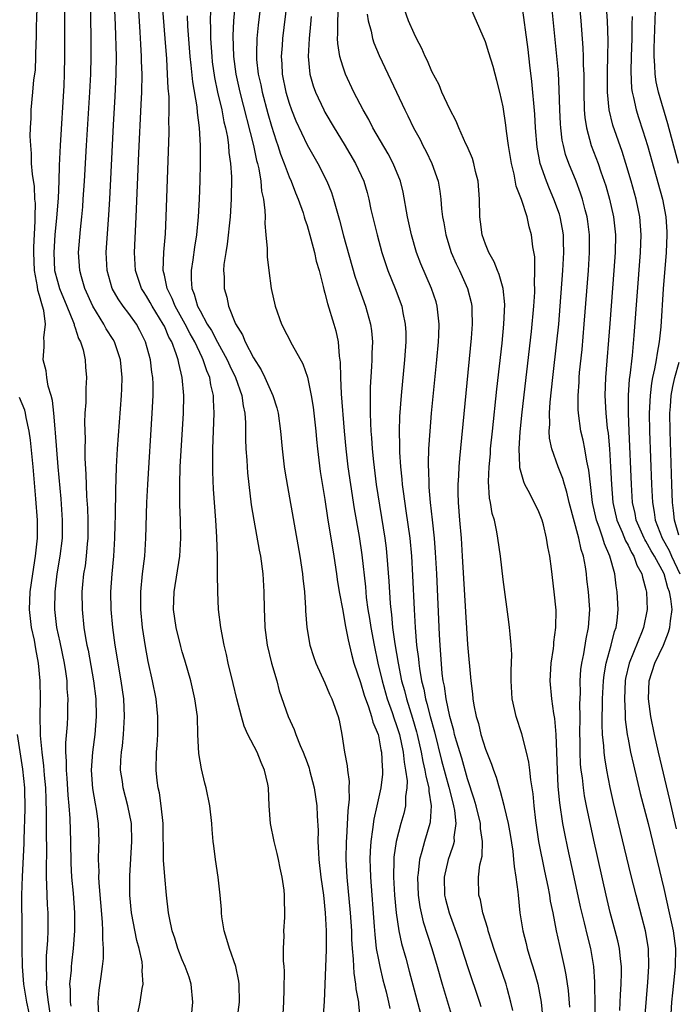
# Model space of a CAD drawing. Units: inches. Extents: x 2631000 to 2634000, y 1515000 to 1518000.
# Drawn here: x 2631769 to 2631842, y 1516181 to 1516291 of the extents above; entities that cross this region are included whole.
import ezdxf

# ---------------------------------------------------------------- set-up
doc = ezdxf.new("R2010")
doc.units = ezdxf.units.IN
doc.header["$MEASUREMENT"] = 0
doc.layers.add('LD26311515_2ft', color=91, linetype='Continuous')

msp = doc.modelspace()

# ---------------------------------------------------------------- linework, layer by layer
at = {"layer": 'LD26311515_2ft'}
for points, elevation in [([(2631793.12, 1516295), (2631792.77, 1516291), (2631792.68, 1516289.32), (2631792.74, 1516287), (2631793.01, 1516285), (2631793.45, 1516283), (2631794.98, 1516277.02), (2631795.34, 1516275.34), (2631795.44, 1516275), (2631795.59, 1516274.41), (2631795.83, 1516273), (2631795.91, 1516271.91), (2631796.12, 1516271), (2631796.28, 1516269.71), (2631796.29, 1516269), (2631796.26, 1516268.26), (2631796.39, 1516267), (2631796.52, 1516265.48), (2631796.52, 1516265), (2631796.54, 1516264.54), (2631796.71, 1516263), (2631796.97, 1516261), (2631797.42, 1516259), (2631798.14, 1516257), (2631799.34, 1516254.66), (2631800.54, 1516252.54), (2631801.04, 1516251.04), (2631801.47, 1516249), (2631801.68, 1516247.68), (2631801.97, 1516245), (2631802.05, 1516244.05), (2631802.16, 1516243), (2631802.48, 1516240.48), (2631803, 1516237.33), (2631803.29, 1516235.29), (2631803.99, 1516231), (2631804.3, 1516229), (2631804.38, 1516228.38), (2631804.61, 1516227), (2631805, 1516224.89), (2631805.27, 1516223.27), (2631805.6, 1516221.6), (2631805.98, 1516219.98), (2631806.25, 1516219), (2631807, 1516216.82), (2631807.41, 1516215.41), (2631807.89, 1516214.11), (2631808.23, 1516213), (2631808.36, 1516212.36), (2631808.96, 1516211), (2631809, 1516210.86), (2631809.29, 1516209.29), (2631809.36, 1516209), (2631809.41, 1516207.41), (2631809.46, 1516207), (2631809.45, 1516206.55), (2631809.27, 1516205), (2631808.83, 1516203), (2631808.48, 1516201.52), (2631808.35, 1516200.35), (2631808.15, 1516199), (2631808.07, 1516197.93), (2631808.04, 1516197), (2631808.08, 1516196.08), (2631808.1, 1516195), (2631808.53, 1516189.47), (2631808.59, 1516188.59), (2631808.77, 1516187), (2631809, 1516185.73), (2631809.15, 1516185), (2631809.51, 1516183.51), (2631809.86, 1516182.14), (2631810.14, 1516181), (2631810.27, 1516180.27)], 8310), ([(2631774.54, 1516180.54), (2631774.46, 1516181), (2631774.46, 1516182.46), (2631774.41, 1516183), (2631774.58, 1516184.58), (2631774.6, 1516185), (2631774.64, 1516185.36), (2631774.82, 1516187), (2631774.95, 1516189), (2631774.95, 1516191), (2631774.8, 1516193.2), (2631774.64, 1516195), (2631774.56, 1516196.56), (2631774.51, 1516199), (2631774.42, 1516201.58), (2631774.32, 1516203), (2631774.21, 1516204.21), (2631774.09, 1516206.09), (2631774.01, 1516207), (2631774.02, 1516208.02), (2631773.94, 1516209), (2631773.94, 1516210.06), (2631774.13, 1516212.13), (2631774.18, 1516213), (2631774.19, 1516214.2), (2631774.22, 1516215), (2631774.12, 1516216.12), (2631774.09, 1516217), (2631773.95, 1516218.05), (2631773.8, 1516219), (2631773.33, 1516221.33), (2631772.95, 1516223), (2631772.71, 1516225), (2631772.74, 1516227), (2631772.98, 1516229), (2631773.33, 1516231), (2631773.58, 1516233), (2631773.59, 1516235), (2631773.42, 1516237.42), (2631773.11, 1516241), (2631772.81, 1516244.81), (2631772.75, 1516245.25), (2631772.6, 1516247), (2631772.44, 1516248.44), (2631772.3, 1516249), (2631771.98, 1516250.02), (2631771.82, 1516251), (2631771.74, 1516251.74), (2631771.41, 1516253), (2631771.54, 1516254.46), (2631771.53, 1516255), (2631771.47, 1516255.47), (2631771.66, 1516257), (2631771.48, 1516258.52), (2631771.34, 1516259), (2631771.25, 1516259.25), (2631771, 1516260.18), (2631770.81, 1516260.81), (2631770.78, 1516261.22), (2631770.45, 1516263), (2631770.37, 1516265), (2631770.37, 1516265.63), (2631770.53, 1516268.53), (2631770.51, 1516269), (2631770.54, 1516270.54), (2631770.49, 1516271), (2631770.42, 1516272.42), (2631770.2, 1516273.8), (2631770.12, 1516275), (2631770.1, 1516276.1), (2631770.01, 1516277), (2631769.95, 1516278.05), (2631770, 1516279), (2631770.08, 1516280.08), (2631770.08, 1516281), (2631770.27, 1516283), (2631770.38, 1516284.38), (2631770.54, 1516285.46), (2631770.59, 1516287), (2631770.61, 1516288.61), (2631770.65, 1516289), (2631770.67, 1516290.67), (2631770.7, 1516291), (2631770.73, 1516292.73)], 8294), ([(2631773.82, 1516293), (2631773.82, 1516287), (2631773.78, 1516285), (2631773.72, 1516283.72), (2631773.31, 1516277), (2631773.22, 1516274.78), (2631773.18, 1516273), (2631773.1, 1516271.1), (2631772.92, 1516268.92), (2631772.73, 1516267), (2631772.59, 1516265), (2631772.7, 1516263), (2631773, 1516261.81), (2631773.24, 1516261), (2631774.08, 1516259), (2631774.81, 1516257.19), (2631774.87, 1516257), (2631774.88, 1516256.88), (2631775, 1516256.58), (2631775.38, 1516255.38), (2631775.59, 1516255), (2631775.88, 1516254.12), (2631776.11, 1516253), (2631776.16, 1516252.16), (2631776.26, 1516251), (2631776.18, 1516249.82), (2631776.19, 1516248.19), (2631776.1, 1516247), (2631776.04, 1516245.96), (2631776.11, 1516244.11), (2631776.07, 1516243), (2631776.07, 1516241.93), (2631776.19, 1516240.19), (2631776.28, 1516237.72), (2631776.38, 1516236.38), (2631776.43, 1516235), (2631776.43, 1516233), (2631776.35, 1516232.35), (2631776.24, 1516231), (2631776.11, 1516229.89), (2631775.95, 1516229), (2631775.82, 1516227.82), (2631775.75, 1516227), (2631775.77, 1516225), (2631775.98, 1516223), (2631776.16, 1516221.84), (2631776.32, 1516221), (2631776.44, 1516220.44), (2631777.06, 1516217), (2631777.31, 1516215), (2631777.36, 1516213), (2631777.2, 1516211), (2631776.93, 1516209), (2631776.79, 1516207), (2631776.94, 1516204.94), (2631777.24, 1516203.24), (2631777.36, 1516202.64), (2631777.59, 1516201), (2631777.64, 1516199), (2631777.6, 1516198.4), (2631777.59, 1516197), (2631777.64, 1516195.64), (2631777.63, 1516195), (2631777.66, 1516194.35), (2631778.03, 1516189.97), (2631778.06, 1516189), (2631778.05, 1516188.05), (2631778.12, 1516187), (2631778.12, 1516185.88), (2631778.04, 1516185), (2631777.87, 1516183.87), (2631777.67, 1516182.33), (2631777.55, 1516181), (2631777.62, 1516179.62)], 8296), ([(2631781.72, 1516178.28), (2631782.3, 1516181), (2631782.52, 1516182.52), (2631782.63, 1516183), (2631782.51, 1516184.51), (2631782.55, 1516185), (2631782.5, 1516185.5), (2631782.16, 1516187), (2631781.9, 1516187.9), (2631781.32, 1516191), (2631781.13, 1516193), (2631781.14, 1516195.14), (2631781.35, 1516199), (2631781.3, 1516201), (2631780.91, 1516203), (2631780.38, 1516205), (2631780.29, 1516205.71), (2631780.1, 1516207), (2631780.13, 1516208.13), (2631780.19, 1516209), (2631780.29, 1516209.71), (2631780.42, 1516211), (2631780.54, 1516213), (2631780.44, 1516215), (2631780.16, 1516217), (2631779.49, 1516221), (2631779.21, 1516223), (2631779.03, 1516225), (2631779.01, 1516227), (2631779.15, 1516229), (2631779.34, 1516231), (2631779.45, 1516233), (2631779.48, 1516234.52), (2631779.51, 1516235.51), (2631779.55, 1516238.45), (2631779.61, 1516239.61), (2631779.65, 1516241), (2631779.76, 1516243), (2631780.21, 1516249), (2631780.25, 1516249.75), (2631780.27, 1516251), (2631780.08, 1516253), (2631779.42, 1516255), (2631779.26, 1516255.26), (2631778.48, 1516256.48), (2631778.2, 1516257), (2631776.97, 1516259), (2631776.08, 1516261), (2631775.7, 1516262.3), (2631775.52, 1516263), (2631775.39, 1516265), (2631775.6, 1516267.6), (2631775.75, 1516269), (2631775.85, 1516270.15), (2631775.91, 1516271), (2631776.04, 1516273), (2631776.26, 1516277), (2631776.63, 1516283), (2631776.74, 1516285), (2631776.79, 1516287), (2631776.79, 1516289.21), (2631776.73, 1516293)], 8298), ([(2631787.99, 1516179), (2631788.21, 1516181), (2631788.02, 1516183), (2631787.78, 1516183.78), (2631787.34, 1516185), (2631787, 1516185.75), (2631786.51, 1516187), (2631786.16, 1516188.16), (2631785.88, 1516189), (2631785.57, 1516190.43), (2631785.47, 1516191), (2631785.25, 1516193), (2631785.06, 1516195.06), (2631784.92, 1516196.92), (2631784.88, 1516201), (2631784.65, 1516203), (2631784.44, 1516204.44), (2631784.29, 1516205), (2631784.18, 1516205.82), (2631784.09, 1516207), (2631784.12, 1516209), (2631784.2, 1516209.8), (2631784.25, 1516211), (2631784.25, 1516212.25), (2631784.27, 1516213), (2631784.2, 1516213.8), (2631784.08, 1516215), (2631783.68, 1516217), (2631783.19, 1516219.19), (2631782.87, 1516220.87), (2631782.55, 1516223), (2631782.36, 1516225), (2631782.37, 1516227), (2631782.56, 1516229), (2631782.8, 1516231), (2631782.94, 1516233), (2631783.04, 1516237), (2631783.14, 1516239), (2631783.64, 1516247), (2631783.74, 1516249), (2631783.73, 1516250.27), (2631783.7, 1516251), (2631783.6, 1516251.6), (2631783.43, 1516253), (2631782.9, 1516255), (2631782.26, 1516256.26), (2631781.86, 1516257), (2631781, 1516258.19), (2631780.37, 1516259), (2631779.81, 1516259.81), (2631779.14, 1516261), (2631778.58, 1516263), (2631778.49, 1516265), (2631778.77, 1516269.23), (2631778.87, 1516271), (2631779.31, 1516279.31), (2631779.49, 1516282.51), (2631779.61, 1516285), (2631779.63, 1516287), (2631779.52, 1516290.48), (2631779.42, 1516293)], 8300), ([(2631793.15, 1516179), (2631793.41, 1516181), (2631793.4, 1516183), (2631793.36, 1516183.36), (2631793.03, 1516185), (2631792.32, 1516187), (2631792.02, 1516188.02), (2631791.69, 1516189), (2631791.44, 1516190.56), (2631791.39, 1516191), (2631791.39, 1516191.39), (2631791.27, 1516193), (2631791.04, 1516195), (2631790.72, 1516197), (2631790.53, 1516198.53), (2631790.49, 1516199), (2631790.35, 1516200.35), (2631790.32, 1516201), (2631790.09, 1516203), (2631789.7, 1516205), (2631789.54, 1516205.54), (2631789.15, 1516207.15), (2631788.87, 1516208.87), (2631788.77, 1516211), (2631788.7, 1516213), (2631788.43, 1516215), (2631787.97, 1516217), (2631787.31, 1516219.31), (2631787, 1516220.27), (2631786.84, 1516220.84), (2631786.31, 1516223), (2631786.04, 1516225), (2631786.11, 1516227), (2631786.72, 1516231), (2631786.84, 1516233), (2631786.81, 1516235), (2631786.74, 1516236.74), (2631786.72, 1516239), (2631786.78, 1516241), (2631787.13, 1516247), (2631787.17, 1516249), (2631787, 1516251), (2631786.61, 1516252.61), (2631786.54, 1516253), (2631786.34, 1516253.66), (2631785.82, 1516255), (2631785.52, 1516255.52), (2631785, 1516256.76), (2631784.88, 1516257), (2631783.64, 1516259), (2631783.42, 1516259.42), (2631783, 1516260.14), (2631782.65, 1516260.65), (2631782.43, 1516261), (2631781.75, 1516263), (2631781.64, 1516265), (2631781.84, 1516269), (2631782.14, 1516276.14), (2631782.41, 1516281.59), (2631782.46, 1516283), (2631782.5, 1516285), (2631782.45, 1516286.45), (2631782.45, 1516287), (2631782.36, 1516288.36), (2631782.3, 1516289.7), (2631782.14, 1516292.14)], 8302), ([(2631798.29, 1516179), (2631798.4, 1516181), (2631798.45, 1516182.45), (2631798.47, 1516184.47), (2631798.44, 1516185), (2631798.36, 1516185.64), (2631798.36, 1516187), (2631798.44, 1516188.44), (2631798.39, 1516189), (2631798.5, 1516190.5), (2631798.52, 1516191), (2631798.46, 1516192.46), (2631798.48, 1516193), (2631798.44, 1516193.56), (2631798.22, 1516195), (2631798, 1516196), (2631797.81, 1516197), (2631797.66, 1516197.66), (2631797.3, 1516199), (2631796.89, 1516201), (2631796.75, 1516203), (2631796.66, 1516205), (2631796.59, 1516205.41), (2631796.24, 1516207), (2631795.85, 1516207.85), (2631795.39, 1516209), (2631794.36, 1516211), (2631793.94, 1516211.94), (2631793.64, 1516213), (2631793.13, 1516215), (2631792.72, 1516216.72), (2631792.16, 1516219), (2631791.95, 1516219.95), (2631791.7, 1516221), (2631791.34, 1516223), (2631791.09, 1516225), (2631790.98, 1516227), (2631790.95, 1516228.95), (2631790.95, 1516231), (2631790.89, 1516233.11), (2631790.78, 1516235), (2631790.5, 1516238.5), (2631790.42, 1516240.42), (2631790.44, 1516243), (2631790.59, 1516247), (2631790.51, 1516248.51), (2631790.5, 1516249), (2631790.2, 1516250.2), (2631790.09, 1516251), (2631789.75, 1516251.75), (2631789.37, 1516253), (2631789.24, 1516253.24), (2631788.4, 1516255), (2631787.89, 1516255.89), (2631787.32, 1516257), (2631786.2, 1516259), (2631785.88, 1516259.88), (2631785.3, 1516261), (2631785, 1516262.48), (2631784.88, 1516263), (2631784.94, 1516265.06), (2631785.12, 1516267.12), (2631785.21, 1516269), (2631785.53, 1516278.47), (2631785.53, 1516279), (2631785.51, 1516279.51), (2631785.54, 1516281), (2631785.53, 1516282.47), (2631785.43, 1516283.43), (2631785.37, 1516285), (2631785.27, 1516286.73), (2631785.1, 1516289), (2631784.79, 1516292.79)], 8304), ([(2631790.17, 1516292.17), (2631790.15, 1516291), (2631790.19, 1516290.19), (2631790.19, 1516289), (2631790.31, 1516287), (2631790.37, 1516286.37), (2631790.62, 1516284.62), (2631790.96, 1516283), (2631791.43, 1516281), (2631791.67, 1516279.67), (2631791.85, 1516279), (2631792.07, 1516277.93), (2631792.19, 1516277), (2631792.23, 1516276.23), (2631792.42, 1516275), (2631792.52, 1516273.48), (2631792.51, 1516271), (2631792.38, 1516269), (2631792.05, 1516265.95), (2631791.88, 1516265), (2631791.68, 1516263.68), (2631791.65, 1516263), (2631791.7, 1516262.3), (2631791.69, 1516261), (2631792, 1516260), (2631792.19, 1516259), (2631792.97, 1516257.03), (2631793.78, 1516255.78), (2631794.07, 1516255), (2631795, 1516253.2), (2631795.86, 1516251.86), (2631796.27, 1516251), (2631797, 1516249.31), (2631797.15, 1516249), (2631797.6, 1516247.6), (2631797.75, 1516247), (2631798.03, 1516245), (2631798.2, 1516243), (2631798.44, 1516241), (2631798.52, 1516240.52), (2631798.8, 1516238.8), (2631800.18, 1516231), (2631800.48, 1516229), (2631800.52, 1516228.52), (2631800.7, 1516227), (2631800.83, 1516225.17), (2631800.84, 1516224.84), (2631800.99, 1516223), (2631801.33, 1516221), (2631801.72, 1516219.72), (2631801.97, 1516219), (2631803, 1516216.77), (2631803.53, 1516215.53), (2631803.79, 1516215), (2631804.5, 1516213), (2631804.59, 1516212.59), (2631804.89, 1516211), (2631805.2, 1516209), (2631805.5, 1516207.5), (2631805.53, 1516207), (2631805.72, 1516205.72), (2631805.7, 1516205), (2631805.73, 1516203.73), (2631805.57, 1516202.43), (2631805.43, 1516199.43), (2631805.39, 1516199), (2631805.36, 1516197), (2631805.48, 1516195), (2631805.85, 1516191), (2631805.97, 1516189), (2631806, 1516188), (2631806.06, 1516187), (2631806.18, 1516185.82), (2631806.2, 1516185), (2631806.24, 1516184.24), (2631806.45, 1516183), (2631806.48, 1516182.48), (2631806.76, 1516181), (2631806.76, 1516180.76), (2631806.96, 1516179)], 8308), ([(2631795.82, 1516293), (2631795.51, 1516290.49), (2631795.36, 1516289), (2631795.34, 1516287.34), (2631795.32, 1516287), (2631795.35, 1516286.65), (2631795.53, 1516285), (2631795.8, 1516283.8), (2631795.96, 1516283), (2631796.6, 1516280.6), (2631797, 1516279.19), (2631797.53, 1516277.53), (2631797.72, 1516277), (2631798.03, 1516276.03), (2631798.44, 1516275), (2631799, 1516273.48), (2631799.22, 1516273), (2631799.7, 1516271.7), (2631800, 1516271), (2631800.55, 1516269.45), (2631800.69, 1516269), (2631800.75, 1516268.75), (2631801, 1516268.04), (2631801.44, 1516266.56), (2631801.85, 1516265), (2631802.04, 1516264.04), (2631802.35, 1516263), (2631802.81, 1516261.19), (2631802.87, 1516260.87), (2631803, 1516260.47), (2631803.29, 1516259.29), (2631804.02, 1516257), (2631804.24, 1516256.24), (2631804.49, 1516255), (2631804.61, 1516253.39), (2631804.71, 1516252.71), (2631804.74, 1516251), (2631804.82, 1516249.18), (2631805.15, 1516245), (2631805.35, 1516243), (2631805.58, 1516241), (2631805.87, 1516239), (2631806.3, 1516236.3), (2631806.83, 1516233.17), (2631807.13, 1516231.13), (2631807.54, 1516227.53), (2631807.64, 1516226.36), (2631807.83, 1516225), (2631808, 1516224), (2631808.14, 1516223), (2631808.51, 1516221), (2631808.94, 1516219), (2631809.41, 1516217), (2631809.99, 1516215), (2631810.53, 1516213.47), (2631810.76, 1516212.76), (2631811, 1516212.11), (2631811.35, 1516211), (2631811.78, 1516209), (2631811.88, 1516207.88), (2631812.05, 1516207), (2631812.21, 1516205.79), (2631812.2, 1516205), (2631812.05, 1516204.05), (2631812.04, 1516203), (2631811.85, 1516202.15), (2631811.52, 1516201), (2631810.99, 1516199), (2631810.75, 1516197.25), (2631810.74, 1516197), (2631810.7, 1516195), (2631810.81, 1516193), (2631811, 1516191), (2631811.29, 1516189), (2631811.58, 1516187.58), (2631812.06, 1516185.94), (2631812.47, 1516184.47), (2631813.72, 1516179.72)], 8312), ([(2631798.73, 1516293), (2631798.25, 1516289), (2631798.2, 1516288.2), (2631798.11, 1516287), (2631798.17, 1516286.17), (2631798.22, 1516285), (2631798.63, 1516283), (2631799, 1516281.76), (2631799.27, 1516281), (2631799.76, 1516279.76), (2631801, 1516277.1), (2631802.21, 1516275), (2631803.23, 1516273), (2631803.73, 1516271.73), (2631803.97, 1516271), (2631804.33, 1516269.67), (2631804.64, 1516268.64), (2631805.1, 1516266.9), (2631806.37, 1516262.37), (2631806.88, 1516260.88), (2631807.57, 1516259), (2631808.13, 1516257), (2631808.23, 1516256.23), (2631808.33, 1516255), (2631808.28, 1516253.72), (2631808.28, 1516253), (2631808.24, 1516252.24), (2631808.08, 1516249.92), (2631808.06, 1516249), (2631808.09, 1516248.09), (2631808.07, 1516247), (2631808.1, 1516245.9), (2631808.16, 1516245), (2631808.23, 1516244.23), (2631808.31, 1516243), (2631808.45, 1516241.55), (2631808.77, 1516239), (2631809.71, 1516233), (2631809.86, 1516231.86), (2631810.03, 1516230.03), (2631810.17, 1516228.17), (2631810.32, 1516225.68), (2631810.39, 1516225), (2631810.46, 1516224.46), (2631810.6, 1516223), (2631810.84, 1516221.16), (2631811.2, 1516219), (2631811.61, 1516217), (2631811.92, 1516215.92), (2631812.14, 1516215), (2631812.83, 1516212.83), (2631813.29, 1516211.29), (2631813.36, 1516211), (2631813.81, 1516209), (2631813.98, 1516207.98), (2631814.22, 1516207), (2631814.31, 1516206.31), (2631814.65, 1516205), (2631814.65, 1516204.65), (2631814.92, 1516203), (2631814.8, 1516201.2), (2631814.76, 1516201), (2631814.16, 1516199), (2631813.88, 1516197.88), (2631813.61, 1516197), (2631813.47, 1516195.47), (2631813.39, 1516195), (2631813.47, 1516193), (2631813.66, 1516191.66), (2631814.01, 1516190.01), (2631814.49, 1516188.49), (2631814.98, 1516187), (2631815.58, 1516185), (2631816.16, 1516183), (2631817.29, 1516179.29)], 8314), ([(2631824.06, 1516180.06), (2631823.87, 1516181), (2631823.43, 1516182.57), (2631823.32, 1516183), (2631821.94, 1516187), (2631821.73, 1516187.73), (2631821.31, 1516189), (2631821.26, 1516189.26), (2631820.73, 1516191), (2631820.45, 1516192.45), (2631820.28, 1516193), (2631820.22, 1516195), (2631820.39, 1516196.39), (2631820.63, 1516197.37), (2631820.68, 1516199), (2631820.45, 1516200.45), (2631820.44, 1516201), (2631819.96, 1516203), (2631819.75, 1516203.75), (2631819, 1516206.01), (2631818.34, 1516208.34), (2631817.76, 1516210.24), (2631817.55, 1516211), (2631817.45, 1516211.45), (2631817, 1516213), (2631816.59, 1516215), (2631816.41, 1516216.41), (2631816.28, 1516217), (2631816.17, 1516217.83), (2631815.92, 1516221), (2631815.85, 1516222.15), (2631815.54, 1516229), (2631815.41, 1516231.41), (2631815.29, 1516233), (2631815.07, 1516235.07), (2631814.84, 1516237), (2631814.71, 1516238.71), (2631814.68, 1516239), (2631814.64, 1516240.64), (2631814.61, 1516241), (2631814.61, 1516241.39), (2631814.66, 1516243), (2631814.79, 1516245), (2631814.97, 1516247), (2631815.55, 1516253), (2631815.73, 1516255), (2631815.77, 1516255.77), (2631815.81, 1516257), (2631815.66, 1516258.34), (2631815.61, 1516259), (2631815.47, 1516259.47), (2631814.97, 1516261), (2631814.35, 1516262.35), (2631813.75, 1516263.75), (2631813.29, 1516265), (2631812.71, 1516267), (2631812.26, 1516269), (2631811.77, 1516271.77), (2631811.48, 1516273), (2631810.67, 1516275), (2631810.09, 1516276.09), (2631808.39, 1516279), (2631807.92, 1516279.92), (2631807.29, 1516281), (2631806.25, 1516283), (2631805.32, 1516285), (2631805.22, 1516285.22), (2631805, 1516285.9), (2631804.68, 1516287), (2631804.44, 1516288.44), (2631804.43, 1516289), (2631804.47, 1516289.53), (2631804.44, 1516291), (2631804.54, 1516292.54)], 8318), ([(2631830.45, 1516180.45), (2631830.31, 1516182.31), (2631830.07, 1516184.07), (2631829.88, 1516185), (2631829.33, 1516187.33), (2631828.98, 1516189), (2631828.59, 1516191), (2631828.3, 1516192.3), (2631828.21, 1516193), (2631828.03, 1516193.97), (2631827.66, 1516195.66), (2631827.01, 1516199.01), (2631826.66, 1516201.34), (2631826.46, 1516203), (2631826.35, 1516204.35), (2631826.09, 1516205.91), (2631825.99, 1516207), (2631825.88, 1516207.88), (2631825.62, 1516209), (2631825.07, 1516211.07), (2631824.45, 1516213), (2631824.31, 1516213.69), (2631824.01, 1516215), (2631823.89, 1516217), (2631823.88, 1516218.12), (2631823.95, 1516219.95), (2631823.89, 1516221), (2631823.76, 1516222.24), (2631823.72, 1516223), (2631823.64, 1516223.64), (2631823, 1516228.38), (2631822.68, 1516231), (2631822.41, 1516233), (2631822.29, 1516233.71), (2631822.01, 1516235), (2631821.77, 1516235.77), (2631821.58, 1516237), (2631821.47, 1516237.47), (2631821.36, 1516239.36), (2631821.42, 1516241), (2631821.56, 1516242.44), (2631821.59, 1516243), (2631821.79, 1516245), (2631822.3, 1516249.7), (2631822.87, 1516254.87), (2631823.08, 1516257), (2631823.19, 1516259.19), (2631823.01, 1516261), (2631822.56, 1516262.56), (2631822.36, 1516263), (2631821.98, 1516263.97), (2631821.38, 1516265), (2631821, 1516265.95), (2631820.64, 1516267), (2631820.46, 1516268.46), (2631820.37, 1516269), (2631820.33, 1516271), (2631820.18, 1516273), (2631819.89, 1516274.11), (2631819.69, 1516275), (2631819.54, 1516275.54), (2631818.94, 1516276.94), (2631818.82, 1516277.18), (2631818.02, 1516279), (2631817.73, 1516279.73), (2631817, 1516281.07), (2631816.13, 1516283), (2631815.8, 1516283.8), (2631815, 1516285.29), (2631814.49, 1516286.49), (2631814.23, 1516287), (2631813.87, 1516287.87), (2631813.27, 1516289), (2631813, 1516289.55), (2631812.38, 1516291), (2631811.67, 1516293)], 8322), ([(2631833.3, 1516179.3), (2631833.3, 1516181), (2631833.28, 1516182.72), (2631833.29, 1516183.29), (2631833.16, 1516185), (2631832.81, 1516187), (2631832.45, 1516188.45), (2631832.13, 1516189.87), (2631831.68, 1516191.68), (2631830.94, 1516195), (2631830.24, 1516198.24), (2631829.89, 1516199.89), (2631829.69, 1516201), (2631829.33, 1516203.33), (2631829.16, 1516205.16), (2631829.07, 1516207), (2631829.01, 1516209.01), (2631828.92, 1516211), (2631828.78, 1516212.78), (2631828.67, 1516213.33), (2631828.46, 1516215), (2631828.28, 1516217), (2631828.37, 1516219), (2631828.62, 1516220.62), (2631828.66, 1516221), (2631828.67, 1516221.33), (2631828.91, 1516223), (2631828.92, 1516224.93), (2631828.73, 1516227), (2631828.43, 1516229.57), (2631828.23, 1516231), (2631828.01, 1516232.01), (2631827.87, 1516233), (2631827.51, 1516234.49), (2631827.36, 1516235), (2631827, 1516235.94), (2631825.98, 1516238.02), (2631825.44, 1516239), (2631825.3, 1516239.3), (2631824.88, 1516240.88), (2631824.88, 1516241.12), (2631824.79, 1516243), (2631824.9, 1516244.9), (2631825.14, 1516247.14), (2631826.17, 1516256.17), (2631826.45, 1516259), (2631826.56, 1516260.56), (2631826.56, 1516261), (2631826.52, 1516261.48), (2631826.56, 1516263), (2631826.54, 1516264.54), (2631826.33, 1516265.67), (2631826.17, 1516267), (2631825.9, 1516267.9), (2631825.67, 1516269), (2631825.06, 1516270.94), (2631824.46, 1516272.46), (2631824.22, 1516273.78), (2631823.91, 1516275), (2631823.59, 1516277), (2631823.37, 1516278.63), (2631823.3, 1516279.3), (2631823, 1516281.36), (2631822.62, 1516283), (2631822.3, 1516284.3), (2631822.09, 1516285), (2631821.86, 1516285.86), (2631821.4, 1516287.4), (2631821, 1516288.63), (2631819.09, 1516293)], 8324), ([(2631836.07, 1516180.07), (2631836.14, 1516181.86), (2631836.23, 1516183), (2631836.27, 1516184.27), (2631836.26, 1516185), (2631836.14, 1516185.86), (2631836.04, 1516187), (2631835.86, 1516187.86), (2631835.57, 1516189), (2631835, 1516191.06), (2631834.53, 1516193), (2631833.15, 1516199.15), (2631832.34, 1516203), (2631832.12, 1516204.12), (2631831.99, 1516205), (2631831.88, 1516206.12), (2631831.75, 1516207), (2631831.68, 1516207.68), (2631831.63, 1516209), (2631831.63, 1516210.37), (2631831.6, 1516211), (2631831.61, 1516213), (2631831.6, 1516214.4), (2631831.65, 1516215.65), (2631831.64, 1516217), (2631831.71, 1516218.29), (2631831.81, 1516219), (2631832.03, 1516220.03), (2631832.29, 1516221.71), (2631832.57, 1516223), (2631832.71, 1516225), (2631832.57, 1516227), (2631832.39, 1516228.39), (2631832.32, 1516229), (2631832.21, 1516229.79), (2631831.99, 1516231), (2631831.74, 1516231.74), (2631831.48, 1516233), (2631830.4, 1516237), (2631830.15, 1516238.15), (2631829.86, 1516239), (2631829.68, 1516239.68), (2631829.15, 1516241), (2631828.44, 1516243), (2631828.19, 1516244.19), (2631828.15, 1516245), (2631828.21, 1516245.79), (2631828.17, 1516247), (2631828.26, 1516248.26), (2631828.55, 1516251), (2631829.01, 1516255), (2631829.22, 1516257), (2631829.4, 1516259), (2631829.7, 1516263), (2631829.81, 1516265), (2631829.76, 1516266.24), (2631829.75, 1516267), (2631829.65, 1516267.65), (2631829.38, 1516269), (2631829.3, 1516269.3), (2631828.68, 1516271), (2631828.17, 1516272.17), (2631827.84, 1516273), (2631827.15, 1516275), (2631826.81, 1516276.81), (2631826.62, 1516279), (2631826.53, 1516280.53), (2631826.2, 1516284.2), (2631825.97, 1516286.03), (2631825.78, 1516287.78), (2631825.1, 1516293)], 8326), ([(2631838.72, 1516177.28), (2631839.23, 1516183.23), (2631839.34, 1516185), (2631839.29, 1516187), (2631838.96, 1516189), (2631838.56, 1516190.56), (2631837.9, 1516193), (2631837.31, 1516195.31), (2631836.14, 1516200.14), (2631835.38, 1516203.38), (2631835, 1516205.06), (2631834.62, 1516207), (2631834.38, 1516208.38), (2631834.31, 1516209), (2631834.29, 1516209.71), (2631834.15, 1516211), (2631834.1, 1516212.1), (2631834.13, 1516215), (2631834.24, 1516217), (2631834.31, 1516217.69), (2631834.55, 1516219), (2631835.11, 1516221), (2631835.48, 1516222.52), (2631835.65, 1516223), (2631835.76, 1516223.76), (2631835.87, 1516225), (2631835.78, 1516227), (2631835.67, 1516227.67), (2631835.5, 1516229), (2631834.97, 1516231), (2631834.36, 1516232.36), (2631834.18, 1516233), (2631833.76, 1516234.24), (2631833.46, 1516235), (2631833.02, 1516237), (2631832.78, 1516239), (2631832.61, 1516240.61), (2631832.38, 1516241.62), (2631832.15, 1516243), (2631831.97, 1516243.97), (2631831.72, 1516245), (2631831.44, 1516247), (2631831.41, 1516247.41), (2631831.39, 1516249), (2631831.51, 1516250.49), (2631831.52, 1516251), (2631831.57, 1516251.57), (2631831.84, 1516254.16), (2631832.09, 1516257), (2631832.56, 1516263), (2631832.69, 1516265), (2631832.68, 1516267), (2631832.49, 1516268.49), (2631832.42, 1516269), (2631832.19, 1516269.81), (2631831.89, 1516271), (2631831.67, 1516271.67), (2631831.17, 1516273), (2631830.36, 1516275), (2631830, 1516276), (2631829.74, 1516277), (2631829.61, 1516277.61), (2631829.45, 1516279), (2631829.42, 1516279.42), (2631829.36, 1516281), (2631829.29, 1516283.29), (2631829.18, 1516285.17), (2631829.02, 1516287.02), (2631828.43, 1516293)], 8328), ([(2631831.5, 1516293), (2631831.69, 1516291), (2631831.94, 1516287.94), (2631831.98, 1516287), (2631831.98, 1516286.02), (2631832.03, 1516285), (2631832.05, 1516284.05), (2631832.04, 1516283), (2631832.08, 1516281), (2631832.14, 1516280.14), (2631832.32, 1516279), (2631832.87, 1516277), (2631833.63, 1516275), (2631833.95, 1516274.05), (2631834.33, 1516273), (2631834.49, 1516272.49), (2631834.92, 1516271), (2631835.37, 1516269), (2631835.58, 1516267), (2631835.54, 1516265), (2631835.41, 1516263), (2631834.95, 1516257.05), (2631834.46, 1516251), (2631834.4, 1516249), (2631834.5, 1516247), (2631834.66, 1516245.34), (2631834.75, 1516244.75), (2631834.9, 1516243), (2631835.03, 1516241), (2631835.13, 1516239), (2631835.29, 1516237), (2631835.75, 1516235), (2631836.33, 1516233.68), (2631836.7, 1516232.7), (2631837, 1516232.2), (2631837.38, 1516231.38), (2631837.65, 1516231), (2631837.98, 1516229.98), (2631838.56, 1516229), (2631838.62, 1516228.62), (2631839, 1516227.25), (2631839.07, 1516226.93), (2631839.14, 1516225), (2631838.74, 1516223), (2631838.59, 1516222.59), (2631837.11, 1516219), (2631836.72, 1516217.28), (2631836.68, 1516217), (2631836.58, 1516215), (2631836.68, 1516213.32), (2631836.69, 1516212.69), (2631836.91, 1516211), (2631837, 1516210.47), (2631837.28, 1516209), (2631837.59, 1516207.59), (2631837.97, 1516205.97), (2631838.37, 1516204.37), (2631839.24, 1516201), (2631841, 1516193.74), (2631841.62, 1516191), (2631842.04, 1516189), (2631842.3, 1516187), (2631842.29, 1516185), (2631842.22, 1516184.22), (2631841.97, 1516182.03), (2631841.88, 1516181), (2631841.74, 1516179)], 8330), ([(2631842.43, 1516200.43), (2631841.68, 1516203.68), (2631840.41, 1516209), (2631839.96, 1516211), (2631839.56, 1516213), (2631839.3, 1516215), (2631839.37, 1516217), (2631840, 1516219), (2631840.99, 1516221), (2631841.55, 1516222.45), (2631841.69, 1516223), (2631841.75, 1516223.75), (2631841.93, 1516225), (2631841.81, 1516226.19), (2631841.65, 1516227), (2631841.45, 1516227.45), (2631841.03, 1516229), (2631839.95, 1516231), (2631839.59, 1516231.59), (2631839, 1516232.66), (2631838.86, 1516232.86), (2631838.8, 1516233), (2631837.92, 1516235), (2631837.78, 1516235.78), (2631837.51, 1516237), (2631837.37, 1516239), (2631837.12, 1516245), (2631837.05, 1516247), (2631837.05, 1516249), (2631837.17, 1516250.83), (2631837.23, 1516251.23), (2631837.49, 1516253.49), (2631837.7, 1516255.7), (2631838.4, 1516265), (2631838.47, 1516267), (2631838.32, 1516269), (2631837.89, 1516271), (2631837.33, 1516273), (2631836.75, 1516275), (2631836.33, 1516276.33), (2631835.29, 1516279.29), (2631834.87, 1516281), (2631834.7, 1516283), (2631834.7, 1516285.3), (2631834.74, 1516287), (2631834.76, 1516288.76), (2631834.68, 1516291), (2631834.54, 1516293)], 8332), ([(2631842.67, 1516275), (2631841.45, 1516279.45), (2631840.4, 1516283), (2631840.15, 1516284.15), (2631840.03, 1516285), (2631840.01, 1516285.99), (2631839.92, 1516287), (2631839.93, 1516287.93), (2631840.09, 1516292.09)], 8336), ([(2631787.55, 1516291.55), (2631787.61, 1516290.39), (2631787.86, 1516287), (2631787.97, 1516286.03), (2631788.14, 1516284.14), (2631788.65, 1516281.35), (2631788.69, 1516280.69), (2631788.91, 1516279), (2631789, 1516277), (2631789, 1516275), (2631788.96, 1516273.04), (2631788.9, 1516271), (2631788.8, 1516269), (2631788.61, 1516267), (2631788.38, 1516265.62), (2631788.19, 1516264.19), (2631787.99, 1516263), (2631787.99, 1516262.01), (2631788.08, 1516261), (2631788.36, 1516260.36), (2631788.72, 1516259), (2631789, 1516258.47), (2631789.81, 1516257), (2631790.27, 1516256.27), (2631790.95, 1516254.95), (2631792.05, 1516253), (2631792.33, 1516252.33), (2631792.98, 1516251), (2631793.68, 1516249), (2631793.83, 1516247.83), (2631794.01, 1516247), (2631794.09, 1516245.91), (2631794.1, 1516244.1), (2631794.15, 1516243), (2631794.24, 1516241.76), (2631794.27, 1516241), (2631794.32, 1516240.32), (2631794.46, 1516239), (2631794.75, 1516236.75), (2631795.03, 1516235.03), (2631795.64, 1516231.64), (2631795.77, 1516231), (2631796.03, 1516229), (2631796.15, 1516227), (2631796.18, 1516225), (2631796.23, 1516224.23), (2631796.27, 1516223), (2631796.54, 1516221), (2631797.02, 1516219), (2631797.6, 1516217), (2631797.89, 1516215.89), (2631798.9, 1516213), (2631799.56, 1516211.56), (2631799.76, 1516211), (2631800.24, 1516209.76), (2631800.57, 1516209), (2631801, 1516207.86), (2631801.22, 1516207.22), (2631801.29, 1516207), (2631801.81, 1516205), (2631802.09, 1516203), (2631802.12, 1516201.88), (2631802.23, 1516200.23), (2631802.22, 1516199), (2631802.27, 1516197.73), (2631802.34, 1516197), (2631802.56, 1516195), (2631802.85, 1516193), (2631803.05, 1516191), (2631803.14, 1516189), (2631803.13, 1516186.87), (2631802.93, 1516181.07), (2631802.77, 1516179)], 8306), ([(2631801.48, 1516291.48), (2631801.4, 1516290.6), (2631801.22, 1516289), (2631801.11, 1516287), (2631801.3, 1516285), (2631801.68, 1516283.68), (2631801.93, 1516283), (2631802.87, 1516281), (2631803, 1516280.76), (2631804.04, 1516279), (2631805.16, 1516277.16), (2631806.43, 1516275), (2631807.35, 1516273), (2631807.73, 1516271.73), (2631807.92, 1516271), (2631808.17, 1516269.83), (2631808.86, 1516267), (2631809.4, 1516265), (2631809.79, 1516263.79), (2631810.06, 1516263), (2631810.88, 1516261), (2631811.62, 1516259), (2631811.76, 1516258.24), (2631812.02, 1516257), (2631812.06, 1516256.06), (2631812.06, 1516255), (2631811.92, 1516253), (2631811.54, 1516249), (2631811.37, 1516246.63), (2631811.33, 1516245), (2631811.37, 1516243.37), (2631811.36, 1516242.64), (2631811.47, 1516241), (2631811.63, 1516239.63), (2631811.67, 1516239), (2631811.77, 1516238.24), (2631812.08, 1516236.08), (2631812.51, 1516233), (2631812.7, 1516231), (2631812.82, 1516228.82), (2631813, 1516225), (2631813.12, 1516223), (2631813.29, 1516221), (2631813.49, 1516219.49), (2631813.53, 1516219), (2631813.6, 1516218.4), (2631813.84, 1516217), (2631814.08, 1516216.08), (2631814.28, 1516215), (2631814.45, 1516214.45), (2631814.81, 1516213), (2631815.28, 1516211.28), (2631816.08, 1516208.08), (2631816.91, 1516205.09), (2631817.33, 1516203.34), (2631817.43, 1516203), (2631817.54, 1516202.46), (2631817.68, 1516201), (2631817.47, 1516199.47), (2631817.48, 1516199), (2631817.4, 1516198.6), (2631817, 1516197.51), (2631816.83, 1516197), (2631816.38, 1516195), (2631816.43, 1516193), (2631816.53, 1516192.53), (2631816.93, 1516191), (2631818.02, 1516188.02), (2631819, 1516185), (2631820.34, 1516181), (2631820.49, 1516180.49)], 8316), ([(2631807.74, 1516291.74), (2631807.86, 1516291), (2631808.19, 1516289.81), (2631808.34, 1516289), (2631808.5, 1516288.5), (2631809.09, 1516287.09), (2631811.02, 1516282.98), (2631811.97, 1516281), (2631812.32, 1516280.32), (2631812.95, 1516279), (2631813.68, 1516277.68), (2631814, 1516277), (2631814.35, 1516276.35), (2631815, 1516275), (2631815.7, 1516273), (2631815.89, 1516271.89), (2631815.99, 1516271), (2631816.08, 1516269.92), (2631816.19, 1516269), (2631816.33, 1516268.33), (2631816.55, 1516267), (2631817.18, 1516265), (2631817.74, 1516263.74), (2631818.1, 1516263), (2631819.01, 1516261), (2631819.41, 1516259.41), (2631819.48, 1516259), (2631819.48, 1516258.52), (2631819.52, 1516257), (2631819.41, 1516255.41), (2631818.09, 1516241.91), (2631818.02, 1516241), (2631817.98, 1516239.98), (2631817.92, 1516239), (2631817.92, 1516238.08), (2631817.95, 1516237), (2631818.09, 1516235), (2631818.27, 1516233), (2631818.4, 1516231), (2631818.76, 1516224.76), (2631819, 1516221.09), (2631819.37, 1516217), (2631819.56, 1516215.56), (2631819.59, 1516215), (2631819.7, 1516214.3), (2631819.97, 1516213), (2631820.21, 1516212.21), (2631820.5, 1516211), (2631821, 1516209.36), (2631821.68, 1516207.68), (2631821.89, 1516207), (2631822.2, 1516206.2), (2631822.54, 1516205), (2631822.66, 1516204.66), (2631823.07, 1516203.07), (2631823.1, 1516202.9), (2631823.54, 1516201), (2631823.77, 1516199.77), (2631824.07, 1516197.93), (2631824.17, 1516197), (2631824.21, 1516196.21), (2631824.43, 1516195), (2631824.64, 1516193.36), (2631824.66, 1516193), (2631824.88, 1516191), (2631825.19, 1516189), (2631825.56, 1516187.56), (2631825.69, 1516187), (2631825.99, 1516186.01), (2631826.48, 1516184.48), (2631826.88, 1516183), (2631827.24, 1516181), (2631827.41, 1516179.41)], 8320), ([(2631837.47, 1516291.47), (2631837.43, 1516290.57), (2631837.41, 1516289), (2631837.34, 1516287), (2631837.31, 1516285.31), (2631837.4, 1516283.4), (2631837.46, 1516283), (2631837.61, 1516282.39), (2631837.89, 1516281), (2631838.16, 1516280.16), (2631838.65, 1516278.65), (2631839.16, 1516277), (2631840.86, 1516271), (2631841.25, 1516269), (2631841.34, 1516267.34), (2631841.36, 1516267), (2631841.26, 1516265), (2631840.95, 1516260.95), (2631840.67, 1516256.67), (2631840.49, 1516255), (2631840.25, 1516253.75), (2631840.15, 1516253), (2631839.97, 1516251.97), (2631839.75, 1516251), (2631839.63, 1516250.37), (2631839.46, 1516249), (2631839.38, 1516247), (2631839.41, 1516245), (2631839.62, 1516239), (2631839.72, 1516237), (2631839.92, 1516235.92), (2631840.05, 1516235), (2631840.83, 1516233), (2631841.62, 1516231.62), (2631841.88, 1516231), (2631842.82, 1516229)], 8334), ([(2631842.68, 1516233.32), (2631842.21, 1516235), (2631842.1, 1516236.1), (2631841.97, 1516237), (2631841.89, 1516239), (2631841.71, 1516245), (2631841.69, 1516247), (2631841.76, 1516247.76), (2631841.84, 1516249), (2631842.02, 1516249.98), (2631842.24, 1516251), (2631842.72, 1516252.72)], 8336), ([(2631772.32, 1516179), (2631772.01, 1516181), (2631771.86, 1516182.14), (2631771.79, 1516183), (2631771.82, 1516183.82), (2631771.77, 1516185), (2631771.8, 1516186.2), (2631771.87, 1516187), (2631771.93, 1516187.93), (2631771.97, 1516189), (2631771.96, 1516191), (2631771.9, 1516191.9), (2631771.85, 1516193), (2631771.84, 1516194.16), (2631771.79, 1516195), (2631771.78, 1516195.78), (2631771.82, 1516198.18), (2631771.78, 1516199.78), (2631771.79, 1516202.21), (2631771.74, 1516203.74), (2631771.71, 1516205), (2631771.57, 1516206.43), (2631771.49, 1516207.49), (2631771.29, 1516209), (2631771.13, 1516210.87), (2631771.13, 1516211.13), (2631771.09, 1516213), (2631771.12, 1516215), (2631771.08, 1516217), (2631770.9, 1516219), (2631770.6, 1516220.6), (2631770.43, 1516221.57), (2631770.11, 1516223), (2631769.98, 1516223.99), (2631769.89, 1516225), (2631769.96, 1516227), (2631770.24, 1516229), (2631770.56, 1516231), (2631770.77, 1516233), (2631770.77, 1516235), (2631770.6, 1516237.4), (2631770.28, 1516241), (2631769.99, 1516243.99), (2631769.84, 1516245), (2631769.49, 1516246.51), (2631769.42, 1516247), (2631769.34, 1516247.34), (2631768.75, 1516248.75)], 8292), ([(2631768.49, 1516211), (2631769.1, 1516207.1), (2631769.32, 1516205), (2631769.35, 1516202.65), (2631769.24, 1516199.24), (2631769.23, 1516198.77), (2631769.06, 1516195.06), (2631768.99, 1516192.99), (2631769.02, 1516189), (2631769, 1516187), (2631769.04, 1516185), (2631769.22, 1516183), (2631769.56, 1516181), (2631769.8, 1516179.8)], 8290)]:
    msp.add_lwpolyline(points, dxfattribs=dict(at, elevation=elevation))

doc.saveas('drawing.dxf')
